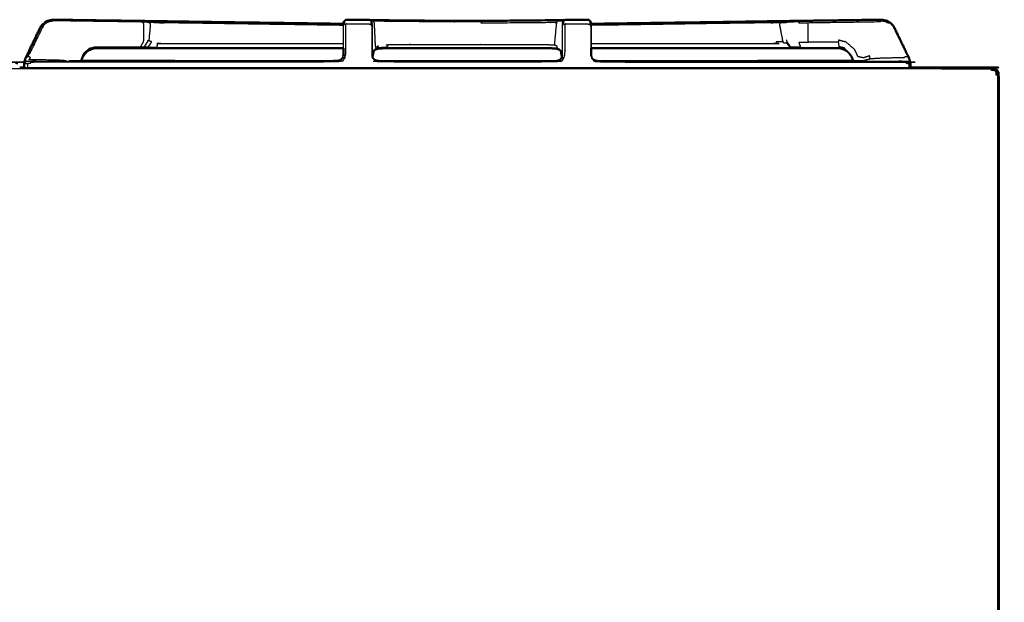
# Model space of a CAD drawing. Units: millimetres. Extents: x -5 to 196, y -1 to 200.
# Drawn here: x 161 to 196, y 72 to 93 of the extents above; entities that cross this region are included whole.
import ezdxf

# ---------------------------------------------------------------- set-up
doc = ezdxf.new("R2010")
doc.units = ezdxf.units.MM
doc.header["$MEASUREMENT"] = 0
doc.layers.add('PROIEZIONI 2D$Visible$Curves', color=7, linetype='Continuous', true_color=0x000000)
doc.layers.add('PROIEZIONI 2D$Visible$SceneSilhouetteCurves', color=7, linetype='Continuous', lineweight=50, true_color=0x000000)

msp = doc.modelspace()

# ---------------------------------------------------------------- linework, layer by layer
at = {"layer": 'PROIEZIONI 2D$Visible$Curves', "color": 18, "lineweight": -3, "true_color": 0x000000}
for points, knots in [([(150.159, 92.507), (150.159, 92.491), (150.159, 92.475), (150.159, 92.423), (150.159, 92.372), (150.173, 92.356), (150.188, 92.341), (150.188, 92.284), (150.188, 92.227), (150.188, 91.78), (150.188, 91.333), (150.197, 91.279), (150.207, 91.226), (150.246, 91.178), (150.285, 91.131), (150.277, 91.121), (150.269, 91.111), (150.339, 91.087), (150.409, 91.062), (155.717, 91.062), (161.025, 91.062), (161.072, 91.062), (161.119, 91.062), (161.161, 91.062), (161.204, 91.062), (161.219, 91.04), (161.235, 91.018), (161.268, 91.018), (161.301, 91.018)], [0, 0, 0, 1, 1, 2, 2, 3, 3, 4, 4, 5, 5, 6, 6, 7, 7, 8, 8, 9, 9, 10, 10, 11, 11, 12, 12, 13, 13, 14, 14, 14]), ([(162.183, 92.319), (161.949, 91.843), (161.716, 91.366), (161.693, 91.371), (161.67, 91.375), (161.635, 91.308), (161.601, 91.241), (161.571, 91.167), (161.542, 91.094), (161.562, 91.112), (161.582, 91.129), (161.57, 91.096), (161.557, 91.062)], [0, 0, 0, 1, 1, 2, 2, 3, 3, 4, 4, 5, 5, 6, 6, 6]), ([(165.666, 92.464), (165.533, 92.466), (165.401, 92.468), (165.241, 92.47), (165.081, 92.472), (164.651, 92.478), (164.22, 92.484), (163.401, 92.496), (162.583, 92.507), (162.489, 92.492), (162.395, 92.476), (162.336, 92.446), (162.277, 92.416), (162.23, 92.367), (162.183, 92.319), (162.161, 92.325), (162.139, 92.331), (162.127, 92.327), (162.114, 92.323)], [0, 0, 0, 1, 1, 2, 2, 3, 3, 4, 4, 5, 5, 6, 6, 7, 7, 8, 8, 9, 9, 9]), ([(162.115, 92.323), (162.161, 92.375), (162.208, 92.427), (162.224, 92.437), (162.24, 92.448)], [424.003392, 424.003392, 424.003392, 425, 425, 425.26991, 425.26991, 425.26991]), ([(165.811, 92.462), (165.801, 92.462), (165.791, 92.462), (165.77, 92.462), (165.748, 92.462), (165.707, 92.463), (165.666, 92.464), (165.678, 92.443), (165.689, 92.422), (165.694, 92.397), (165.699, 92.372), (165.698, 92.102), (165.698, 91.833), (165.688, 91.794), (165.679, 91.756), (165.633, 91.675), (165.587, 91.595)], [0, 0, 0, 1, 1, 2, 2, 3, 3, 4, 4, 5, 5, 6, 6, 7, 7, 8, 8, 8]), ([(165.825, 92.458), (165.869, 92.453), (165.912, 92.449), (165.922, 92.423), (165.932, 92.397), (165.933, 92.368), (165.933, 92.339), (165.907, 92.073), (165.882, 91.808), (165.929, 91.797), (165.976, 91.787), (165.961, 91.754), (165.945, 91.72), (165.896, 91.653), (165.847, 91.586), (165.792, 91.588), (165.737, 91.59), (165.729, 91.593), (165.721, 91.596)], [0, 0, 0, 1, 1, 2, 2, 3, 3, 4, 4, 5, 5, 6, 6, 7, 7, 8, 8, 9, 9, 9]), ([(172.689, 92.346), (169.551, 92.391), (166.413, 92.437), (166.352, 92.437), (166.291, 92.437), (166.182, 92.439), (166.073, 92.441), (165.993, 92.445), (165.912, 92.449)], [4.364707, 4.364707, 4.364707, 5, 5, 6, 6, 7, 7, 8, 8, 8]), ([(172.592, 91.135), (172.597, 91.133), (172.601, 91.131), (172.64, 91.178), (172.679, 91.226), (172.691, 91.225), (172.703, 91.224), (172.72, 91.218), (172.737, 91.212), (172.754, 91.289), (172.771, 91.365), (172.771, 91.812), (172.771, 92.259), (172.771, 92.326), (172.771, 92.392)], [0, 0, 0, 1, 1, 2, 2, 3, 3, 4, 4, 5, 5, 6, 6, 7, 7, 7]), ([(172.689, 91.55), (172.689, 91.878), (172.689, 92.206), (172.689, 92.257), (172.689, 92.307), (172.689, 92.348), (172.689, 92.389), (172.689, 92.395), (172.689, 92.401)], [337.26579, 337.26579, 337.26579, 338, 338, 339, 339, 340, 340, 340.452149, 340.452149, 340.452149]), ([(172.727, 92.507), (172.727, 92.491), (172.727, 92.475), (172.727, 92.423), (172.727, 92.372), (172.749, 92.382), (172.771, 92.392), (172.795, 92.396), (172.819, 92.399), (173.189, 92.399), (173.559, 92.399), (173.583, 92.396), (173.607, 92.392), (173.629, 92.382), (173.651, 92.372)], [0, 0, 0, 1, 1, 2, 2, 3, 3, 4, 4, 5, 5, 6, 6, 7, 7, 7]), ([(173.613, 92.532), (173.632, 92.52), (173.651, 92.507), (173.665, 92.485), (173.68, 92.463), (173.684, 92.439), (173.689, 92.415), (173.689, 92.402), (173.689, 92.389), (173.689, 92.348), (173.689, 92.307), (173.689, 92.257), (173.689, 92.206), (173.689, 91.759), (173.689, 91.312), (173.696, 91.283), (173.702, 91.254)], [505.141353, 505.141353, 505.141353, 506, 506, 507, 507, 508, 508, 509, 509, 510, 510, 511, 511, 512, 512, 512.62053, 512.62053, 512.62053]), ([(180.431, 92.392), (180.431, 92.326), (180.431, 92.259), (180.431, 91.812), (180.431, 91.365), (180.414, 91.289), (180.397, 91.212), (180.348, 91.145), (180.298, 91.078), (180.287, 91.094), (180.277, 91.111), (180.207, 91.087), (180.137, 91.062), (177.019, 91.062), (173.901, 91.062), (173.831, 91.087), (173.761, 91.111), (173.769, 91.121), (173.777, 91.13), (173.738, 91.178), (173.699, 91.226)], [0, 0, 0, 1, 1, 2, 2, 3, 3, 4, 4, 5, 5, 6, 6, 7, 7, 8, 8, 9, 9, 10, 10, 10]), ([(173.651, 92.507), (173.651, 92.491), (173.651, 92.475), (173.651, 92.423), (173.651, 92.372), (173.665, 92.356), (173.68, 92.341), (173.68, 92.284), (173.68, 92.227), (173.68, 91.78), (173.68, 91.333), (173.689, 91.279), (173.699, 91.226), (173.705, 91.222), (173.711, 91.219)], [0, 0, 0, 1, 1, 2, 2, 3, 3, 4, 4, 5, 5, 6, 6, 7, 7, 7]), ([(180.139, 92.446), (179.986, 92.444), (179.834, 92.442), (178.679, 92.432), (177.523, 92.422), (177.53, 92.444), (177.537, 92.466), (177.456, 92.466), (177.374, 92.466), (177.286, 92.465), (177.198, 92.465), (177.108, 92.465), (177.019, 92.465), (176.929, 92.465), (176.84, 92.465), (176.752, 92.465), (176.663, 92.466), (176.582, 92.466), (176.501, 92.466), (175.345, 92.476), (174.19, 92.487), (174.035, 92.489), (173.881, 92.49), (173.852, 92.491), (173.823, 92.491), (173.776, 92.492), (173.73, 92.494), (173.7, 92.495), (173.671, 92.496), (173.664, 92.497), (173.657, 92.497)], [0, 0, 0, 1, 1, 2, 2, 3, 3, 4, 4, 5, 5, 6, 6, 7, 7, 8, 8, 9, 9, 10, 10, 11, 11, 12, 12, 13, 13, 14, 14, 14.670973, 14.670973, 14.670973]), ([(173.73, 92.494), (173.742, 92.471), (173.755, 92.449), (173.759, 92.425), (173.763, 92.401), (173.78, 92.028), (173.797, 91.654), (173.804, 91.61), (173.811, 91.565), (173.858, 91.604), (173.905, 91.643), (173.89, 91.598), (173.875, 91.552), (173.908, 91.564), (173.94, 91.577), (174.08, 91.587), (174.221, 91.598), (174.24, 91.637), (174.259, 91.676), (175.378, 91.677), (176.496, 91.678), (176.565, 91.678), (176.634, 91.678), (176.731, 91.678), (176.829, 91.678), (176.924, 91.678), (177.019, 91.678), (177.114, 91.678), (177.209, 91.678), (177.307, 91.678), (177.404, 91.678), (177.473, 91.678), (177.542, 91.678), (178.66, 91.677), (179.778, 91.676), (179.926, 91.67), (180.073, 91.665)], [0, 0, 0, 1, 1, 2, 2, 3, 3, 4, 4, 5, 5, 6, 6, 7, 7, 8, 8, 9, 9, 10, 10, 11, 11, 12, 12, 13, 13, 14, 14, 15, 15, 16, 16, 17, 17, 18, 18, 18]), ([(180.381, 92.497), (180.374, 92.497), (180.367, 92.496), (180.338, 92.495), (180.308, 92.494), (180.261, 92.492), (180.215, 92.491), (180.186, 92.491), (180.157, 92.49), (180.148, 92.468), (180.139, 92.446), (180.135, 92.422), (180.13, 92.398), (180.102, 92.086), (180.074, 91.775), (180.073, 91.72), (180.073, 91.665), (180.103, 91.654), (180.133, 91.643), (180.148, 91.598), (180.163, 91.552)], [0.316652, 0.316652, 0.316652, 1, 1, 2, 2, 3, 3, 4, 4, 5, 5, 6, 6, 7, 7, 8, 8, 9, 9, 10, 10, 10]), ([(180.336, 91.256), (180.342, 91.284), (180.349, 91.312), (180.349, 91.759), (180.349, 92.206), (180.349, 92.257), (180.349, 92.307), (180.349, 92.348), (180.349, 92.389), (180.349, 92.402), (180.349, 92.415), (180.353, 92.439), (180.358, 92.463), (180.373, 92.485), (180.387, 92.507), (180.406, 92.52), (180.425, 92.532)], [814.395494, 814.395494, 814.395494, 815, 815, 816, 816, 817, 817, 818, 818, 819, 819, 820, 820, 821, 821, 821.860412, 821.860412, 821.860412]), ([(180.387, 92.507), (180.387, 92.491), (180.387, 92.475), (180.387, 92.423), (180.387, 92.372), (180.409, 92.382), (180.431, 92.392), (180.455, 92.396), (180.479, 92.399), (180.849, 92.399), (181.219, 92.399), (181.243, 92.396), (181.267, 92.392), (181.289, 92.382), (181.311, 92.372)], [0, 0, 0, 1, 1, 2, 2, 3, 3, 4, 4, 5, 5, 6, 6, 7, 7, 7]), ([(181.311, 92.507), (181.311, 92.491), (181.311, 92.475), (181.311, 92.423), (181.311, 92.372), (181.325, 92.356), (181.34, 92.341), (181.34, 92.284), (181.34, 92.227), (181.34, 91.78), (181.34, 91.333), (181.349, 91.279), (181.359, 91.226), (181.398, 91.178), (181.437, 91.131), (181.429, 91.121), (181.421, 91.111), (181.491, 91.087), (181.561, 91.062), (186.869, 91.062), (192.178, 91.062), (192.224, 91.062), (192.271, 91.062), (192.314, 91.062), (192.356, 91.062), (192.371, 91.04), (192.387, 91.018), (192.42, 91.018), (192.453, 91.018)], [0, 0, 0, 1, 1, 2, 2, 3, 3, 4, 4, 5, 5, 6, 6, 7, 7, 8, 8, 9, 9, 10, 10, 11, 11, 12, 12, 13, 13, 14, 14, 14]), ([(187.964, 92.441), (187.855, 92.439), (187.747, 92.437), (187.686, 92.437), (187.625, 92.437), (184.487, 92.391), (181.349, 92.346)], [0, 0, 0, 1, 1, 2, 2, 2.635259, 2.635259, 2.635259]), ([(181.349, 92.401), (181.349, 92.395), (181.349, 92.389), (181.349, 92.348), (181.349, 92.307), (181.349, 92.257), (181.349, 92.206), (181.349, 91.878), (181.349, 91.55)], [982.536829, 982.536829, 982.536829, 983, 983, 984, 984, 985, 985, 985.734169, 985.734169, 985.734169]), ([(188.317, 91.596), (188.309, 91.593), (188.301, 91.59), (188.244, 91.663), (188.187, 91.735), (188.14, 91.728), (188.092, 91.72), (188.077, 91.754), (188.062, 91.787), (188.009, 92.055), (187.955, 92.323), (187.953, 92.355), (187.952, 92.386), (187.958, 92.413), (187.964, 92.441), (188.045, 92.445), (188.125, 92.449), (188.169, 92.453), (188.213, 92.458)], [0, 0, 0, 1, 1, 2, 2, 3, 3, 4, 4, 5, 5, 6, 6, 7, 7, 8, 8, 9, 9, 9]), ([(191.923, 92.323), (191.911, 92.327), (191.899, 92.331), (191.849, 92.383), (191.8, 92.434), (191.78, 92.425), (191.76, 92.416), (191.702, 92.446), (191.643, 92.476), (191.549, 92.492), (191.455, 92.507), (191.449, 92.486), (191.442, 92.465), (190.624, 92.454), (189.805, 92.442), (189.375, 92.436), (188.944, 92.43), (188.783, 92.428), (188.622, 92.427), (188.63, 92.447), (188.637, 92.468), (188.504, 92.466), (188.371, 92.464), (188.331, 92.463), (188.29, 92.462), (188.268, 92.462), (188.247, 92.462), (188.236, 92.462), (188.226, 92.462)], [0, 0, 0, 1, 1, 2, 2, 3, 3, 4, 4, 5, 5, 6, 6, 7, 7, 8, 8, 9, 9, 10, 10, 11, 11, 12, 12, 13, 13, 14, 14, 14]), ([(190.261, 91.481), (190.239, 91.516), (190.217, 91.551), (190.122, 91.574), (190.028, 91.598), (190.014, 91.678), (190, 91.758), (189.939, 91.757), (189.878, 91.756), (189.414, 91.756), (188.95, 91.756), (188.945, 91.794), (188.939, 91.833), (188.939, 92.106), (188.939, 92.38), (188.941, 92.405), (188.944, 92.43)], [0, 0, 0, 1, 1, 2, 2, 3, 3, 4, 4, 5, 5, 6, 6, 7, 7, 8, 8, 8]), ([(191.899, 92.331), (192.133, 91.853), (192.368, 91.375), (192.402, 91.308), (192.437, 91.241), (192.415, 91.245), (192.393, 91.25), (192.366, 91.246), (192.34, 91.242), (192.314, 91.229), (192.288, 91.217), (191.88, 91.207), (191.472, 91.196), (191.39, 91.191), (191.308, 91.186), (191.204, 91.18), (191.099, 91.174), (191.095, 91.23), (191.091, 91.285), (190.987, 91.248), (190.882, 91.21), (190.782, 91.231), (190.683, 91.251), (190.625, 91.378), (190.567, 91.505), (190.412, 91.635), (190.258, 91.766), (190.128, 91.8), (189.999, 91.834), (189.999, 91.796), (190, 91.758)], [0, 0, 0, 1, 1, 2, 2, 3, 3, 4, 4, 5, 5, 6, 6, 7, 7, 8, 8, 9, 9, 10, 10, 11, 11, 12, 12, 13, 13, 14, 14, 15, 15, 15]), ([(163.776, 91.481), (163.799, 91.516), (163.821, 91.551), (163.916, 91.574), (164.01, 91.598), (164.058, 91.597), (164.107, 91.596), (164.571, 91.596), (165.035, 91.596), (165.195, 91.595), (165.355, 91.595), (165.471, 91.595), (165.587, 91.595), (165.63, 91.595), (165.674, 91.595), (165.692, 91.595), (165.711, 91.595)], [0, 0, 0, 1, 1, 2, 2, 3, 3, 4, 4, 5, 5, 6, 6, 7, 7, 8, 8, 8]), ([(165.849, 91.833), (165.837, 91.794), (165.825, 91.755), (165.774, 91.676), (165.723, 91.598), (165.722, 91.597), (165.721, 91.597)], [298, 298, 298, 299, 299, 300, 300, 300.199681, 300.199681, 300.199681]), ([(165.722, 91.597), (165.774, 91.677), (165.826, 91.756), (165.826, 91.756), (165.826, 91.756)], [285.0081876, 285.0081876, 285.0081876, 286, 286, 286.0000234, 286.0000234, 286.0000234]), ([(165.847, 91.586), (166.007, 91.585), (166.167, 91.584), (166.183, 91.649), (166.199, 91.714), (166.249, 91.716), (166.298, 91.718), (169.494, 91.716), (172.689, 91.715)], [0, 0, 0, 1, 1, 2, 2, 3, 3, 3.635356, 3.635356, 3.635356]), ([(181.349, 91.715), (184.544, 91.716), (187.74, 91.718), (187.789, 91.716), (187.838, 91.714), (187.832, 91.747), (187.826, 91.78), (187.944, 91.784), (188.062, 91.787)], [13.3647, 13.3647, 13.3647, 14, 14, 15, 15, 16, 16, 17, 17, 17]), ([(188.316, 91.597), (188.315, 91.598), (188.315, 91.598), (188.264, 91.676), (188.213, 91.755), (188.201, 91.794), (188.189, 91.833)], [1022.865912, 1022.865912, 1022.865912, 1023, 1023, 1024, 1024, 1025, 1025, 1025]), ([(188.327, 91.595), (188.345, 91.595), (188.364, 91.595), (188.407, 91.595), (188.451, 91.595), (188.567, 91.595), (188.683, 91.595), (188.651, 91.675), (188.619, 91.756), (188.785, 91.756), (188.95, 91.756)], [0, 0, 0, 1, 1, 2, 2, 3, 3, 4, 4, 5, 5, 5]), ([(162.996, 91.1), (162.975, 91.106), (162.953, 91.111), (162.853, 91.118), (162.753, 91.124), (162.675, 91.129), (162.597, 91.135), (162.144, 91.137), (161.691, 91.14), (161.721, 91.178), (161.75, 91.217), (161.724, 91.229), (161.698, 91.242), (161.671, 91.246), (161.645, 91.25), (161.68, 91.308), (161.716, 91.366)], [1.694215, 1.694215, 1.694215, 2, 2, 3, 3, 4, 4, 5, 5, 6, 6, 7, 7, 8, 8, 9, 9, 9]), ([(163.821, 91.551), (163.71, 91.458), (163.598, 91.365), (163.559, 91.276), (163.52, 91.187), (163.51, 91.145), (163.5, 91.103)], [0, 0, 0, 1, 1, 2, 2, 2.161606, 2.161606, 2.161606]), ([(163.662, 91.367), (163.631, 91.337), (163.601, 91.307), (163.591, 91.282), (163.58, 91.257)], [309.6524693, 309.6524693, 309.6524693, 310, 310, 310.3452855, 310.3452855, 310.3452855]), ([(163.875, 91.514), (163.826, 91.498), (163.776, 91.481), (163.763, 91.468), (163.749, 91.454)], [308.4899522, 308.4899522, 308.4899522, 309, 309, 309.1535927, 309.1535927, 309.1535927]), ([(173.846, 91.531), (173.861, 91.541), (173.875, 91.552), (173.834, 91.524), (173.792, 91.496)], [0.521643, 0.521643, 0.521643, 1, 1, 1.826594, 1.826594, 1.826594]), ([(180.246, 91.495), (180.204, 91.524), (180.163, 91.552), (180.177, 91.541), (180.192, 91.53)], [0.169435, 0.169435, 0.169435, 1, 1, 1.483075, 1.483075, 1.483075]), ([(190.289, 91.454), (190.275, 91.468), (190.261, 91.481), (190.212, 91.498), (190.163, 91.514)], [1013.8453265, 1013.8453265, 1013.8453265, 1014, 1014, 1014.5062995, 1014.5062995, 1014.5062995]), ([(190.457, 91.257), (190.447, 91.282), (190.437, 91.307), (190.407, 91.337), (190.376, 91.367)], [1012.6536677, 1012.6536677, 1012.6536677, 1013, 1013, 1013.3461636, 1013.3461636, 1013.3461636]), ([(161.519, 90.971), (161.524, 90.994), (161.528, 91.018), (161.543, 91.04), (161.557, 91.062)], [415.010041, 415.010041, 415.010041, 416, 416, 417, 417, 417]), ([(161.557, 91.062), (161.564, 91.062), (161.572, 91.062), (161.557, 91.04), (161.543, 91.018), (161.564, 91.018), (161.585, 91.018), (161.618, 91.018), (161.651, 91.018), (161.646, 90.994), (161.641, 90.97), (161.641, 90.92), (161.641, 90.87)], [0, 0, 0, 1, 1, 2, 2, 3, 3, 4, 4, 5, 5, 5.257179, 5.257179, 5.257179]), ([(172.737, 91.212), (172.688, 91.145), (172.638, 91.078), (172.627, 91.094), (172.617, 91.111), (172.547, 91.087), (172.477, 91.062), (167.168, 91.062), (161.86, 91.062), (161.813, 91.062), (161.767, 91.062), (161.75, 91.04), (161.734, 91.018), (161.693, 91.018), (161.651, 91.018)], [0, 0, 0, 1, 1, 2, 2, 3, 3, 4, 4, 5, 5, 6, 6, 7, 7, 7]), ([(161.557, 91.062), (161.579, 91.077), (161.601, 91.091), (161.625, 91.096), (161.649, 91.1), (161.657, 91.1), (161.664, 91.1), (161.686, 91.1), (161.708, 91.1), (161.743, 91.1), (161.777, 91.1), (161.82, 91.1), (161.864, 91.1), (161.912, 91.1), (161.96, 91.1), (162.731, 91.1), (163.502, 91.1)], [326, 326, 326, 327, 327, 328, 328, 329, 329, 330, 330, 331, 331, 332, 332, 333, 333, 333.146667, 333.146667, 333.146667]), ([(163.502, 91.102), (163.442, 91.102), (163.382, 91.102), (163.234, 91.102), (163.087, 91.103), (163.125, 91.101), (163.164, 91.1)], [360.63118, 360.63118, 360.63118, 361, 361, 362, 362, 362.365079, 362.365079, 362.365079]), ([(180.252, 91.135), (180.257, 91.132), (180.261, 91.13), (180.3, 91.178), (180.339, 91.226), (180.351, 91.225), (180.363, 91.224), (180.38, 91.218), (180.397, 91.212)], [0, 0, 0, 1, 1, 2, 2, 3, 3, 4, 4, 4]), ([(190.908, 91.101), (190.929, 91.102), (190.951, 91.103), (190.804, 91.102), (190.656, 91.102), (190.583, 91.102), (190.509, 91.102)], [960.79493, 960.79493, 960.79493, 961, 961, 962, 962, 962.448526, 962.448526, 962.448526]), ([(190.51, 91.1), (191.294, 91.1), (192.078, 91.1), (192.126, 91.1), (192.174, 91.1), (192.218, 91.1), (192.261, 91.1), (192.295, 91.1), (192.33, 91.1), (192.352, 91.1), (192.374, 91.1), (192.381, 91.1), (192.389, 91.1), (192.413, 91.096), (192.437, 91.091), (192.459, 91.077), (192.481, 91.062)], [989.850891, 989.850891, 989.850891, 990, 990, 991, 991, 992, 992, 993, 993, 994, 994, 995, 995, 996, 996, 997, 997, 997]), ([(190.932, 91.103), (190.925, 91.118), (190.918, 91.134), (191.008, 91.154), (191.099, 91.174)], [1.463524, 1.463524, 1.463524, 2, 2, 3, 3, 3]), ([(192.51, 91.018), (192.503, 91.056), (192.496, 91.094), (192.467, 91.167), (192.437, 91.241)], [0, 0, 0, 1, 1, 2, 2, 2]), ([(192.481, 91.062), (192.473, 91.062), (192.466, 91.062), (192.481, 91.04), (192.495, 91.018), (192.474, 91.018), (192.453, 91.018), (192.458, 90.994), (192.462, 90.97), (192.462, 90.92), (192.462, 90.87)], [0, 0, 0, 1, 1, 2, 2, 3, 3, 4, 4, 4.257179, 4.257179, 4.257179]), ([(192.481, 91.062), (192.495, 91.04), (192.51, 91.018), (192.514, 90.996), (192.518, 90.973)], [910, 910, 910, 911, 911, 911.933453, 911.933453, 911.933453]), ([(195.504, 90.822), (195.502, 90.816), (195.501, 90.81), (195.495, 90.798), (195.489, 90.786), (195.462, 90.798), (195.434, 90.81), (195.396, 90.816), (195.357, 90.822), (162.974, 90.822), (130.592, 90.822)], [0, 0, 0, 1, 1, 2, 2, 3, 3, 4, 4, 5, 5, 5]), ([(195.434, 90.764), (195.396, 90.765), (195.357, 90.767), (195.357, 90.795), (195.357, 90.822)], [0, 0, 0, 1, 1, 2, 2, 2]), ([(195.489, 90.752), (195.462, 90.758), (195.434, 90.764), (195.434, 90.787), (195.434, 90.81)], [0, 0, 0, 1, 1, 2, 2, 2]), ([(195.559, 90.767), (195.553, 90.765), (195.547, 90.763), (195.535, 90.758), (195.523, 90.752), (195.506, 90.752), (195.489, 90.752), (195.489, 90.769), (195.489, 90.786)], [0, 0, 0, 1, 1, 2, 2, 3, 3, 4, 4, 4]), ([(195.489, 90.752), (195.495, 90.724), (195.501, 90.697), (195.502, 90.658), (195.504, 90.62), (195.532, 90.62), (195.559, 90.62)], [0, 0, 0, 1, 1, 2, 2, 3, 3, 3]), ([(195.523, 90.752), (195.535, 90.725), (195.547, 90.697), (195.553, 90.658), (195.559, 90.62), (195.559, 81.003), (195.559, 71.387)], [0, 0, 0, 1, 1, 2, 2, 3, 3, 3])]:
    msp.add_open_spline(points, degree=2, knots=knots, dxfattribs=at)
at = {"layer": 'PROIEZIONI 2D$Visible$Curves', "color": 18, "true_color": 0x000000}
for points, knots in [([(162.099, 92.291), (162.09, 92.277), (162.08, 92.263), (161.864, 91.816), (161.649, 91.369)], [448.760276, 448.760276, 448.760276, 449, 449, 450, 450, 450]), ([(162.099, 92.291), (162.107, 92.307), (162.114, 92.323), (162.115, 92.323), (162.115, 92.323)], [423.9666875, 423.9666875, 423.9666875, 424, 424, 424.00339192, 424.00339192, 424.00339192]), ([(162.184, 92.4), (162.17, 92.389), (162.157, 92.378), (162.147, 92.363), (162.138, 92.349)], [447.7616211, 447.7616211, 447.7616211, 448, 448, 448.2545823, 448.2545823, 448.2545823]), ([(162.285, 92.476), (162.307, 92.489), (162.328, 92.503), (162.433, 92.524), (162.538, 92.545), (163.356, 92.534), (164.175, 92.522), (164.605, 92.516), (165.036, 92.51), (165.19, 92.508), (165.345, 92.506), (165.466, 92.504), (165.588, 92.502), (165.624, 92.502), (165.661, 92.501), (165.681, 92.501), (165.702, 92.5), (165.702, 92.5), (165.702, 92.5)], [425.642808, 425.642808, 425.642808, 426, 426, 427, 427, 428, 428, 429, 429, 430, 430, 431, 431, 432, 432, 433, 433, 433.007026, 433.007026, 433.007026]), ([(165.732, 92.5), (165.732, 92.5), (165.732, 92.5), (165.726, 92.5), (165.721, 92.5), (165.721, 92.5), (165.721, 92.5)], [291.997349, 291.997349, 291.997349, 292, 292, 293, 293, 293.001305, 293.001305, 293.001305]), ([(165.732, 92.5), (165.778, 92.499), (165.824, 92.499), (165.916, 92.497), (166.008, 92.496), (166.138, 92.494), (166.268, 92.492), (166.34, 92.491), (166.413, 92.49), (169.551, 92.446), (172.689, 92.401)], [476, 476, 476, 477, 477, 478, 478, 479, 479, 480, 480, 480.63387, 480.63387, 480.63387]), ([(172.689, 92.401), (172.689, 92.408), (172.689, 92.415), (172.693, 92.439), (172.698, 92.463), (172.712, 92.485), (172.727, 92.507), (172.749, 92.522), (172.771, 92.536), (172.795, 92.541), (172.819, 92.545)], [340.452149, 340.452149, 340.452149, 341, 341, 342, 342, 343, 343, 344, 344, 345, 345, 345]), ([(172.819, 92.545), (173.189, 92.545), (173.559, 92.545), (173.583, 92.541), (173.607, 92.536), (173.61, 92.534), (173.613, 92.532)], [503, 503, 503, 504, 504, 505, 505, 505.141353, 505.141353, 505.141353]), ([(173.613, 92.532), (173.632, 92.531), (173.65, 92.531), (173.705, 92.53), (173.76, 92.529), (173.794, 92.528), (173.827, 92.528), (173.985, 92.526), (174.144, 92.525), (175.299, 92.514), (176.454, 92.504), (176.543, 92.503), (176.632, 92.502), (176.727, 92.502), (176.823, 92.501), (176.921, 92.501), (177.019, 92.501)], [530.461245, 530.461245, 530.461245, 531, 531, 532, 532, 533, 533, 534, 534, 535, 535, 536, 536, 537, 537, 538, 538, 538]), ([(177.019, 92.501), (177.117, 92.501), (177.215, 92.501), (177.31, 92.502), (177.406, 92.502), (177.495, 92.503), (177.584, 92.504), (178.739, 92.514), (179.894, 92.525), (180.053, 92.526), (180.211, 92.528), (180.244, 92.528), (180.278, 92.529), (180.333, 92.53), (180.388, 92.531), (180.406, 92.531), (180.425, 92.532)], [791, 791, 791, 792, 792, 793, 793, 794, 794, 795, 795, 796, 796, 797, 797, 798, 798, 798.53978, 798.53978, 798.53978]), ([(180.425, 92.532), (180.428, 92.534), (180.431, 92.536), (180.455, 92.541), (180.479, 92.545), (180.849, 92.545), (181.219, 92.545)], [821.860412, 821.860412, 821.860412, 822, 822, 823, 823, 824, 824, 824]), ([(181.219, 92.545), (181.243, 92.541), (181.267, 92.536), (181.289, 92.522), (181.311, 92.507), (181.325, 92.485), (181.34, 92.463), (181.344, 92.439), (181.349, 92.415), (181.349, 92.408), (181.349, 92.401)], [978, 978, 978, 979, 979, 980, 980, 981, 981, 982, 982, 982.536829, 982.536829, 982.536829]), ([(181.349, 92.401), (184.487, 92.446), (187.625, 92.49), (187.697, 92.491), (187.77, 92.492), (187.9, 92.494), (188.03, 92.496), (188.122, 92.497), (188.214, 92.499), (188.26, 92.499), (188.306, 92.5)], [846.366121, 846.366121, 846.366121, 847, 847, 848, 848, 849, 849, 850, 850, 850.997934, 850.997934, 850.997934]), ([(188.336, 92.5), (188.357, 92.501), (188.377, 92.501), (188.413, 92.502), (188.45, 92.502), (188.572, 92.504), (188.693, 92.506), (188.848, 92.508), (189.002, 92.51), (189.433, 92.516), (189.863, 92.522), (190.682, 92.534), (191.5, 92.545), (191.605, 92.524), (191.71, 92.503), (191.731, 92.489), (191.753, 92.476)], [894.003224, 894.003224, 894.003224, 895, 895, 896, 896, 897, 897, 898, 898, 899, 899, 900, 900, 901, 901, 901.357457, 901.357457, 901.357457]), ([(191.799, 92.447), (191.784, 92.459), (191.77, 92.471), (191.761, 92.473), (191.753, 92.476)], [879.7416688, 879.7416688, 879.7416688, 880, 880, 880.0638933, 880.0638933, 880.0638933]), ([(191.799, 92.447), (191.814, 92.437), (191.83, 92.427), (191.842, 92.414), (191.854, 92.401)], [901.7377399, 901.7377399, 901.7377399, 902, 902, 902.254378, 902.254378, 902.254378]), ([(191.901, 92.348), (191.891, 92.363), (191.881, 92.378), (191.867, 92.389), (191.854, 92.401)], [878.7378648, 878.7378648, 878.7378648, 879, 879, 879.2415679, 879.2415679, 879.2415679]), ([(191.901, 92.348), (191.912, 92.335), (191.923, 92.323), (191.931, 92.307), (191.939, 92.291)], [902.7578754, 902.7578754, 902.7578754, 903, 903, 903.0330655, 903.0330655, 903.0330655]), ([(192.389, 91.369), (192.173, 91.816), (191.958, 92.263), (191.948, 92.277), (191.939, 92.291)], [877, 877, 877, 878, 878, 878.244406, 878.244406, 878.244406]), ([(161.519, 90.971), (161.522, 91.015), (161.526, 91.058), (161.55, 91.137), (161.575, 91.215), (161.612, 91.292), (161.649, 91.369), (161.649, 91.369), (161.649, 91.369)], [420.00801, 420.00801, 420.00801, 421, 421, 422, 422, 423, 423, 423.000091, 423.000091, 423.000091]), ([(165.557, 91.55), (165.557, 91.55), (165.557, 91.55), (165.541, 91.55), (165.526, 91.55), (165.49, 91.55), (165.454, 91.55), (165.345, 91.55), (165.236, 91.55), (165.097, 91.55), (164.958, 91.55), (164.494, 91.55), (164.03, 91.55), (164, 91.548), (163.97, 91.546), (163.923, 91.53), (163.875, 91.514)], [301.998633, 301.998633, 301.998633, 302, 302, 303, 303, 304, 304, 305, 305, 306, 306, 307, 307, 308, 308, 308.489952, 308.489952, 308.489952]), ([(163.959, 91.543), (163.994, 91.546), (164.03, 91.55), (164.03, 91.55), (164.03, 91.55)], [257.3126476, 257.3126476, 257.3126476, 258, 258, 258.0002164, 258.0002164, 258.0002164]), ([(172.689, 91.55), (169.494, 91.55), (166.298, 91.55), (166.217, 91.55), (166.136, 91.55), (165.934, 91.55), (165.733, 91.55), (165.663, 91.55), (165.593, 91.55)], [190.364612, 190.364612, 190.364612, 191, 191, 192, 192, 193, 193, 194, 194, 194]), ([(172.675, 91.254), (172.682, 91.283), (172.689, 91.312), (172.689, 91.431), (172.689, 91.55)], [336.3745484, 336.3745484, 336.3745484, 337, 337, 337.2657905, 337.2657905, 337.2657905]), ([(177.019, 91.55), (176.908, 91.55), (176.797, 91.55), (176.688, 91.55), (176.58, 91.55), (176.479, 91.55), (176.377, 91.55), (175.26, 91.55), (174.142, 91.55)], [158, 158, 158, 159, 159, 160, 160, 161, 161, 161.999967, 161.999967, 161.999967]), ([(179.896, 91.55), (179.896, 91.55), (179.896, 91.55), (178.778, 91.55), (177.66, 91.55), (177.559, 91.55), (177.458, 91.55), (177.35, 91.55), (177.241, 91.55), (177.13, 91.55), (177.019, 91.55)], [1160.9999, 1160.9999, 1160.9999, 1161, 1161, 1162, 1162, 1163, 1163, 1164, 1164, 1165, 1165, 1165]), ([(181.349, 91.55), (181.349, 91.431), (181.349, 91.312), (181.356, 91.284), (181.362, 91.256)], [985.7341687, 985.7341687, 985.7341687, 986, 986, 986.6047346, 986.6047346, 986.6047346]), ([(188.444, 91.55), (188.375, 91.55), (188.305, 91.55), (188.103, 91.55), (187.902, 91.55), (187.821, 91.55), (187.74, 91.55), (184.544, 91.55), (181.349, 91.55)], [1129.001536, 1129.001536, 1129.001536, 1130, 1130, 1131, 1131, 1132, 1132, 1132.635313, 1132.635313, 1132.635313]), ([(190.163, 91.514), (190.116, 91.53), (190.068, 91.546), (190.038, 91.548), (190.008, 91.55), (189.544, 91.55), (189.08, 91.55), (188.941, 91.55), (188.802, 91.55), (188.693, 91.55), (188.584, 91.55), (188.548, 91.55), (188.512, 91.55), (188.497, 91.55), (188.481, 91.55)], [1014.5063, 1014.5063, 1014.5063, 1015, 1015, 1016, 1016, 1017, 1017, 1018, 1018, 1019, 1019, 1020, 1020, 1020.999178, 1020.999178, 1020.999178]), ([(190.51, 91.1), (190.503, 91.131), (190.495, 91.162), (190.476, 91.21), (190.457, 91.257)], [1011.9081241, 1011.9081241, 1011.9081241, 1012, 1012, 1012.6536677, 1012.6536677, 1012.6536677]), ([(192.389, 91.369), (192.426, 91.292), (192.463, 91.215), (192.488, 91.137), (192.512, 91.058), (192.515, 91.016), (192.519, 90.974)], [904, 904, 904, 905, 905, 906, 906, 906.963415, 906.963415, 906.963415]), ([(161.519, 90.87), (161.519, 90.92), (161.519, 90.97), (161.519, 90.971), (161.519, 90.971)], [414.7428205, 414.7428205, 414.7428205, 415, 415, 415.0100413, 415.0100413, 415.0100413]), ([(161.525, 91.052), (161.525, 91.052), (161.525, 91.051), (161.525, 91.051), (161.525, 91.051)], [451.99529812, 451.99529812, 451.99529812, 452, 452, 452.000055048, 452.000055048, 452.000055048]), ([(172.621, 91.167), (172.602, 91.148), (172.583, 91.129), (172.53, 91.114), (172.477, 91.1), (168.093, 91.101), (163.709, 91.102), (163.606, 91.102), (163.502, 91.102)], [357.512014, 357.512014, 357.512014, 358, 358, 359, 359, 360, 360, 360.63118, 360.63118, 360.63118]), ([(163.502, 91.1), (167.989, 91.1), (172.477, 91.1), (172.532, 91.117), (172.587, 91.133)], [333.146667, 333.146667, 333.146667, 334, 334, 334.959541, 334.959541, 334.959541]), ([(173.901, 91.1), (173.901, 91.1), (173.901, 91.1), (173.848, 91.114), (173.795, 91.129), (173.776, 91.148), (173.757, 91.167)], [517.999965, 517.999965, 517.999965, 518, 518, 519, 519, 519.493805, 519.493805, 519.493805]), ([(173.791, 91.133), (173.846, 91.117), (173.901, 91.1), (177.019, 91.1), (180.137, 91.1)], [514.046953, 514.046953, 514.046953, 515, 515, 516, 516, 516]), ([(180.282, 91.168), (180.262, 91.148), (180.243, 91.129), (180.19, 91.114), (180.137, 91.1)], [809.498612, 809.498612, 809.498612, 810, 810, 811, 811, 811]), ([(190.509, 91.102), (190.419, 91.102), (190.329, 91.102), (185.945, 91.101), (181.561, 91.1), (181.508, 91.114), (181.455, 91.129), (181.436, 91.148), (181.416, 91.167)], [962.448526, 962.448526, 962.448526, 963, 963, 964, 964, 965, 965, 965.499481, 965.499481, 965.499481]), ([(181.451, 91.133), (181.506, 91.117), (181.561, 91.1), (186.036, 91.1), (190.51, 91.1)], [988.045429, 988.045429, 988.045429, 989, 989, 989.850891, 989.850891, 989.850891]), ([(192.518, 90.973), (192.519, 90.972), (192.519, 90.97), (192.519, 90.92), (192.519, 90.87)], [911.9334532, 911.9334532, 911.9334532, 912, 912, 912.2571795, 912.2571795, 912.2571795]), ([(192.519, 90.87), (193.938, 90.87), (195.357, 90.87), (195.396, 90.864), (195.434, 90.858), (195.469, 90.84), (195.504, 90.822), (195.532, 90.795), (195.559, 90.767), (195.577, 90.732), (195.595, 90.697), (195.601, 90.659), (195.607, 90.62), (195.607, 81.003), (195.607, 71.387), (195.601, 71.348), (195.595, 71.31), (195.577, 71.275), (195.559, 71.24), (195.532, 71.212), (195.504, 71.185), (195.469, 71.167), (195.434, 71.149), (195.431, 71.149), (195.427, 71.148)], [949.956192, 949.956192, 949.956192, 950, 950, 951, 951, 952, 952, 953, 953, 954, 954, 955, 955, 956, 956, 957, 957, 958, 958, 959, 959, 960, 960, 960.091565, 960.091565, 960.091565])]:
    msp.add_open_spline(points, degree=2, knots=knots, dxfattribs=at)
at = {"layer": 'PROIEZIONI 2D$Visible$Curves', "color": 18, "lineweight": -3, "true_color": 0x000000}
for points in [[(161.649, 91.369), (161.874, 91.83), (162.099, 92.291)], [(165.721, 92.5), (165.745, 92.495), (165.77, 92.49)], [(173.623, 92.525), (173.625, 92.525), (173.628, 92.524)], [(180.41, 92.524), (180.412, 92.525), (180.414, 92.525)], [(188.317, 92.5), (188.293, 92.495), (188.268, 92.49)], [(191.854, 92.401), (191.877, 92.374), (191.901, 92.348)], [(191.882, 92.369), (191.881, 92.374), (191.881, 92.378)], [(191.939, 92.291), (192.164, 91.83), (192.389, 91.369)], [(188.212, 91.755), (188.264, 91.676), (188.316, 91.597)], [(172.689, 91.305), (172.682, 91.28), (172.675, 91.254)], [(173.689, 91.305), (173.689, 91.309), (173.689, 91.312)], [(173.702, 91.254), (173.696, 91.28), (173.689, 91.305)], [(173.843, 91.53), (173.845, 91.53), (173.847, 91.53)], [(180.191, 91.531), (180.191, 91.531), (180.192, 91.531)], [(180.194, 91.53), (180.193, 91.53), (180.192, 91.53)], [(180.349, 91.305), (180.342, 91.281), (180.336, 91.256)], [(180.349, 91.313), (180.349, 91.309), (180.349, 91.305)], [(181.362, 91.256), (181.356, 91.281), (181.349, 91.305)], [(181.371, 91.219), (181.365, 91.222), (181.359, 91.226)], [(161.519, 90.87), (177.019, 90.87), (192.519, 90.87)]]:
    msp.add_open_spline(points, degree=2, dxfattribs=at)
at = {"layer": 'PROIEZIONI 2D$Visible$Curves', "color": 18, "true_color": 0x000000}
for points in [[(162.268, 92.471), (162.254, 92.459), (162.24, 92.448)], [(165.72, 92.5), (165.711, 92.5), (165.702, 92.5)], [(188.317, 92.5), (188.311, 92.5), (188.306, 92.5)], [(188.317, 92.5), (188.327, 92.5), (188.336, 92.5)], [(163.58, 91.257), (163.561, 91.21), (163.542, 91.162)], [(163.581, 91.257), (163.621, 91.312), (163.662, 91.367)], [(163.749, 91.454), (163.706, 91.411), (163.662, 91.367)], [(163.749, 91.454), (163.812, 91.484), (163.875, 91.514)], [(165.557, 91.55), (165.561, 91.55), (165.566, 91.55)], [(165.593, 91.55), (165.58, 91.55), (165.566, 91.55)], [(172.689, 91.312), (172.689, 91.309), (172.689, 91.305)], [(173.748, 91.45), (173.727, 91.344), (173.707, 91.238)], [(173.747, 91.445), (173.761, 91.465), (173.775, 91.484)], [(173.792, 91.496), (173.783, 91.49), (173.775, 91.484)], [(173.792, 91.496), (173.803, 91.501), (173.815, 91.507)], [(173.894, 91.529), (173.854, 91.518), (173.815, 91.507)], [(174.142, 91.55), (173.995, 91.541), (173.847, 91.531)], [(179.896, 91.55), (180.043, 91.541), (180.191, 91.531)], [(180.144, 91.529), (180.183, 91.518), (180.223, 91.507)], [(180.223, 91.507), (180.235, 91.501), (180.246, 91.495)], [(180.263, 91.484), (180.255, 91.49), (180.246, 91.495)], [(180.263, 91.484), (180.277, 91.465), (180.291, 91.445)], [(180.331, 91.238), (180.311, 91.344), (180.29, 91.45)], [(181.349, 91.305), (181.349, 91.309), (181.349, 91.313)], [(188.472, 91.55), (188.458, 91.55), (188.445, 91.55)], [(188.481, 91.55), (188.476, 91.55), (188.472, 91.55)], [(190.008, 91.55), (190.044, 91.546), (190.079, 91.543)], [(190.163, 91.514), (190.226, 91.484), (190.289, 91.454)], [(190.376, 91.367), (190.332, 91.411), (190.289, 91.454)], [(190.376, 91.367), (190.417, 91.312), (190.458, 91.257)], [(172.621, 91.167), (172.643, 91.192), (172.666, 91.217)], [(173.712, 91.217), (173.735, 91.192), (173.757, 91.167)], [(180.137, 91.1), (180.192, 91.117), (180.247, 91.133)], [(180.282, 91.168), (180.304, 91.192), (180.325, 91.217)], [(181.372, 91.217), (181.394, 91.192), (181.416, 91.167)], [(161.367, 90.87), (161.443, 90.87), (161.519, 90.87)]]:
    msp.add_open_spline(points, degree=2, dxfattribs=at)
at = {"layer": 'PROIEZIONI 2D$Visible$SceneSilhouetteCurves', "color": 18, "true_color": 0x000000}
for points, knots in [([(162.099, 92.291), (162.09, 92.277), (162.08, 92.263), (161.864, 91.816), (161.649, 91.369)], [448.760276, 448.760276, 448.760276, 449, 449, 450, 450, 450]), ([(162.099, 92.291), (162.107, 92.307), (162.114, 92.323), (162.115, 92.323), (162.115, 92.323)], [423.9666875, 423.9666875, 423.9666875, 424, 424, 424.00339192, 424.00339192, 424.00339192]), ([(162.184, 92.4), (162.17, 92.389), (162.157, 92.378), (162.147, 92.363), (162.138, 92.349)], [447.7616211, 447.7616211, 447.7616211, 448, 448, 448.2545823, 448.2545823, 448.2545823]), ([(162.285, 92.476), (162.307, 92.489), (162.328, 92.503), (162.433, 92.524), (162.538, 92.545), (163.356, 92.534), (164.175, 92.522), (164.605, 92.516), (165.036, 92.51), (165.19, 92.508), (165.345, 92.506), (165.466, 92.504), (165.588, 92.502), (165.624, 92.502), (165.661, 92.501), (165.681, 92.501), (165.702, 92.5), (165.702, 92.5), (165.702, 92.5)], [425.642808, 425.642808, 425.642808, 426, 426, 427, 427, 428, 428, 429, 429, 430, 430, 431, 431, 432, 432, 433, 433, 433.007026, 433.007026, 433.007026]), ([(165.732, 92.5), (165.732, 92.5), (165.732, 92.5), (165.726, 92.5), (165.721, 92.5), (165.721, 92.5), (165.721, 92.5)], [291.997349, 291.997349, 291.997349, 292, 292, 293, 293, 293.001305, 293.001305, 293.001305]), ([(165.732, 92.5), (165.778, 92.499), (165.824, 92.499), (165.916, 92.497), (166.008, 92.496), (166.138, 92.494), (166.268, 92.492), (166.34, 92.491), (166.413, 92.49), (169.551, 92.446), (172.689, 92.401)], [476, 476, 476, 477, 477, 478, 478, 479, 479, 480, 480, 480.63387, 480.63387, 480.63387]), ([(172.689, 92.401), (172.689, 92.408), (172.689, 92.415), (172.693, 92.439), (172.698, 92.463), (172.712, 92.485), (172.727, 92.507), (172.749, 92.522), (172.771, 92.536), (172.795, 92.541), (172.819, 92.545)], [340.452149, 340.452149, 340.452149, 341, 341, 342, 342, 343, 343, 344, 344, 345, 345, 345]), ([(172.819, 92.545), (173.189, 92.545), (173.559, 92.545), (173.583, 92.541), (173.607, 92.536), (173.61, 92.534), (173.613, 92.532)], [503, 503, 503, 504, 504, 505, 505, 505.141353, 505.141353, 505.141353]), ([(173.613, 92.532), (173.632, 92.531), (173.65, 92.531), (173.705, 92.53), (173.76, 92.529), (173.794, 92.528), (173.827, 92.528), (173.985, 92.526), (174.144, 92.525), (175.299, 92.514), (176.454, 92.504), (176.543, 92.503), (176.632, 92.502), (176.727, 92.502), (176.823, 92.501), (176.921, 92.501), (177.019, 92.501)], [530.461245, 530.461245, 530.461245, 531, 531, 532, 532, 533, 533, 534, 534, 535, 535, 536, 536, 537, 537, 538, 538, 538]), ([(177.019, 92.501), (177.117, 92.501), (177.215, 92.501), (177.31, 92.502), (177.406, 92.502), (177.495, 92.503), (177.584, 92.504), (178.739, 92.514), (179.894, 92.525), (180.053, 92.526), (180.211, 92.528), (180.244, 92.528), (180.278, 92.529), (180.333, 92.53), (180.388, 92.531), (180.406, 92.531), (180.425, 92.532)], [791, 791, 791, 792, 792, 793, 793, 794, 794, 795, 795, 796, 796, 797, 797, 798, 798, 798.53978, 798.53978, 798.53978]), ([(180.425, 92.532), (180.428, 92.534), (180.431, 92.536), (180.455, 92.541), (180.479, 92.545), (180.849, 92.545), (181.219, 92.545)], [821.860412, 821.860412, 821.860412, 822, 822, 823, 823, 824, 824, 824]), ([(181.219, 92.545), (181.243, 92.541), (181.267, 92.536), (181.289, 92.522), (181.311, 92.507), (181.325, 92.485), (181.34, 92.463), (181.344, 92.439), (181.349, 92.415), (181.349, 92.408), (181.349, 92.401)], [978, 978, 978, 979, 979, 980, 980, 981, 981, 982, 982, 982.536829, 982.536829, 982.536829]), ([(181.349, 92.401), (184.487, 92.446), (187.625, 92.49), (187.697, 92.491), (187.77, 92.492), (187.9, 92.494), (188.03, 92.496), (188.122, 92.497), (188.214, 92.499), (188.26, 92.499), (188.306, 92.5)], [846.366121, 846.366121, 846.366121, 847, 847, 848, 848, 849, 849, 850, 850, 850.997934, 850.997934, 850.997934]), ([(188.336, 92.5), (188.357, 92.501), (188.377, 92.501), (188.413, 92.502), (188.45, 92.502), (188.572, 92.504), (188.693, 92.506), (188.848, 92.508), (189.002, 92.51), (189.433, 92.516), (189.863, 92.522), (190.682, 92.534), (191.5, 92.545), (191.605, 92.524), (191.71, 92.503), (191.731, 92.489), (191.753, 92.476)], [894.003224, 894.003224, 894.003224, 895, 895, 896, 896, 897, 897, 898, 898, 899, 899, 900, 900, 901, 901, 901.357457, 901.357457, 901.357457]), ([(191.799, 92.447), (191.784, 92.459), (191.77, 92.471), (191.761, 92.473), (191.753, 92.476)], [879.7416688, 879.7416688, 879.7416688, 880, 880, 880.0638933, 880.0638933, 880.0638933]), ([(191.799, 92.447), (191.814, 92.437), (191.83, 92.427), (191.842, 92.414), (191.854, 92.401)], [901.7377399, 901.7377399, 901.7377399, 902, 902, 902.254378, 902.254378, 902.254378]), ([(191.901, 92.348), (191.891, 92.363), (191.881, 92.378), (191.867, 92.389), (191.854, 92.401)], [878.7378648, 878.7378648, 878.7378648, 879, 879, 879.2415679, 879.2415679, 879.2415679]), ([(191.901, 92.348), (191.912, 92.335), (191.923, 92.323), (191.931, 92.307), (191.939, 92.291)], [902.7578754, 902.7578754, 902.7578754, 903, 903, 903.0330655, 903.0330655, 903.0330655]), ([(192.389, 91.369), (192.173, 91.816), (191.958, 92.263), (191.948, 92.277), (191.939, 92.291)], [877, 877, 877, 878, 878, 878.244406, 878.244406, 878.244406]), ([(161.519, 90.971), (161.522, 91.015), (161.526, 91.058), (161.55, 91.137), (161.575, 91.215), (161.612, 91.292), (161.649, 91.369), (161.649, 91.369), (161.649, 91.369)], [420.00801, 420.00801, 420.00801, 421, 421, 422, 422, 423, 423, 423.000091, 423.000091, 423.000091]), ([(165.557, 91.55), (165.557, 91.55), (165.557, 91.55), (165.541, 91.55), (165.526, 91.55), (165.49, 91.55), (165.454, 91.55), (165.345, 91.55), (165.236, 91.55), (165.097, 91.55), (164.958, 91.55), (164.494, 91.55), (164.03, 91.55), (164, 91.548), (163.97, 91.546), (163.923, 91.53), (163.875, 91.514)], [301.998633, 301.998633, 301.998633, 302, 302, 303, 303, 304, 304, 305, 305, 306, 306, 307, 307, 308, 308, 308.489952, 308.489952, 308.489952]), ([(163.959, 91.543), (163.994, 91.546), (164.03, 91.55), (164.03, 91.55), (164.03, 91.55)], [257.3126476, 257.3126476, 257.3126476, 258, 258, 258.0002164, 258.0002164, 258.0002164]), ([(172.689, 91.55), (169.494, 91.55), (166.298, 91.55), (166.217, 91.55), (166.136, 91.55), (165.934, 91.55), (165.733, 91.55), (165.663, 91.55), (165.593, 91.55)], [190.364612, 190.364612, 190.364612, 191, 191, 192, 192, 193, 193, 194, 194, 194]), ([(172.675, 91.254), (172.682, 91.283), (172.689, 91.312), (172.689, 91.431), (172.689, 91.55)], [336.3745484, 336.3745484, 336.3745484, 337, 337, 337.2657905, 337.2657905, 337.2657905]), ([(177.019, 91.55), (176.908, 91.55), (176.797, 91.55), (176.688, 91.55), (176.58, 91.55), (176.479, 91.55), (176.377, 91.55), (175.26, 91.55), (174.142, 91.55)], [158, 158, 158, 159, 159, 160, 160, 161, 161, 161.999967, 161.999967, 161.999967]), ([(179.896, 91.55), (179.896, 91.55), (179.896, 91.55), (178.778, 91.55), (177.66, 91.55), (177.559, 91.55), (177.458, 91.55), (177.35, 91.55), (177.241, 91.55), (177.13, 91.55), (177.019, 91.55)], [1160.9999, 1160.9999, 1160.9999, 1161, 1161, 1162, 1162, 1163, 1163, 1164, 1164, 1165, 1165, 1165]), ([(181.349, 91.55), (181.349, 91.431), (181.349, 91.312), (181.356, 91.284), (181.362, 91.256)], [985.7341687, 985.7341687, 985.7341687, 986, 986, 986.6047346, 986.6047346, 986.6047346]), ([(188.444, 91.55), (188.375, 91.55), (188.305, 91.55), (188.103, 91.55), (187.902, 91.55), (187.821, 91.55), (187.74, 91.55), (184.544, 91.55), (181.349, 91.55)], [1129.001536, 1129.001536, 1129.001536, 1130, 1130, 1131, 1131, 1132, 1132, 1132.635313, 1132.635313, 1132.635313]), ([(190.163, 91.514), (190.116, 91.53), (190.068, 91.546), (190.038, 91.548), (190.008, 91.55), (189.544, 91.55), (189.08, 91.55), (188.941, 91.55), (188.802, 91.55), (188.693, 91.55), (188.584, 91.55), (188.548, 91.55), (188.512, 91.55), (188.497, 91.55), (188.481, 91.55)], [1014.5063, 1014.5063, 1014.5063, 1015, 1015, 1016, 1016, 1017, 1017, 1018, 1018, 1019, 1019, 1020, 1020, 1020.999178, 1020.999178, 1020.999178]), ([(190.51, 91.1), (190.503, 91.131), (190.495, 91.162), (190.476, 91.21), (190.457, 91.257)], [1011.9081241, 1011.9081241, 1011.9081241, 1012, 1012, 1012.6536677, 1012.6536677, 1012.6536677]), ([(192.389, 91.369), (192.426, 91.292), (192.463, 91.215), (192.488, 91.137), (192.512, 91.058), (192.515, 91.016), (192.519, 90.974)], [904, 904, 904, 905, 905, 906, 906, 906.963415, 906.963415, 906.963415]), ([(161.519, 90.87), (161.519, 90.92), (161.519, 90.97), (161.519, 90.971), (161.519, 90.971)], [414.7428205, 414.7428205, 414.7428205, 415, 415, 415.0100413, 415.0100413, 415.0100413]), ([(161.525, 91.052), (161.525, 91.052), (161.525, 91.051), (161.525, 91.051), (161.525, 91.051)], [451.99529812, 451.99529812, 451.99529812, 452, 452, 452.000055048, 452.000055048, 452.000055048]), ([(172.621, 91.167), (172.602, 91.148), (172.583, 91.129), (172.53, 91.114), (172.477, 91.1), (168.093, 91.101), (163.709, 91.102), (163.606, 91.102), (163.502, 91.102)], [357.512014, 357.512014, 357.512014, 358, 358, 359, 359, 360, 360, 360.63118, 360.63118, 360.63118]), ([(163.502, 91.1), (167.989, 91.1), (172.477, 91.1), (172.532, 91.117), (172.587, 91.133)], [333.146667, 333.146667, 333.146667, 334, 334, 334.959541, 334.959541, 334.959541]), ([(173.901, 91.1), (173.901, 91.1), (173.901, 91.1), (173.848, 91.114), (173.795, 91.129), (173.776, 91.148), (173.757, 91.167)], [517.999965, 517.999965, 517.999965, 518, 518, 519, 519, 519.493805, 519.493805, 519.493805]), ([(173.791, 91.133), (173.846, 91.117), (173.901, 91.1), (177.019, 91.1), (180.137, 91.1)], [514.046953, 514.046953, 514.046953, 515, 515, 516, 516, 516]), ([(180.282, 91.168), (180.262, 91.148), (180.243, 91.129), (180.19, 91.114), (180.137, 91.1)], [809.498612, 809.498612, 809.498612, 810, 810, 811, 811, 811]), ([(190.509, 91.102), (190.419, 91.102), (190.329, 91.102), (185.945, 91.101), (181.561, 91.1), (181.508, 91.114), (181.455, 91.129), (181.436, 91.148), (181.416, 91.167)], [962.448526, 962.448526, 962.448526, 963, 963, 964, 964, 965, 965, 965.499481, 965.499481, 965.499481]), ([(181.451, 91.133), (181.506, 91.117), (181.561, 91.1), (186.036, 91.1), (190.51, 91.1)], [988.045429, 988.045429, 988.045429, 989, 989, 989.850891, 989.850891, 989.850891]), ([(192.518, 90.973), (192.519, 90.972), (192.519, 90.97), (192.519, 90.92), (192.519, 90.87)], [911.9334532, 911.9334532, 911.9334532, 912, 912, 912.2571795, 912.2571795, 912.2571795]), ([(192.519, 90.87), (193.938, 90.87), (195.357, 90.87), (195.396, 90.864), (195.434, 90.858), (195.469, 90.84), (195.504, 90.822), (195.532, 90.795), (195.559, 90.767), (195.577, 90.732), (195.595, 90.697), (195.601, 90.659), (195.607, 90.62), (195.607, 81.003), (195.607, 71.387), (195.601, 71.348), (195.595, 71.31), (195.577, 71.275), (195.559, 71.24), (195.532, 71.212), (195.504, 71.185), (195.469, 71.167), (195.434, 71.149), (195.431, 71.149), (195.427, 71.148)], [949.956192, 949.956192, 949.956192, 950, 950, 951, 951, 952, 952, 953, 953, 954, 954, 955, 955, 956, 956, 957, 957, 958, 958, 959, 959, 960, 960, 960.091565, 960.091565, 960.091565])]:
    msp.add_open_spline(points, degree=2, knots=knots, dxfattribs=at)
for points in [[(162.268, 92.471), (162.254, 92.459), (162.24, 92.448)], [(165.72, 92.5), (165.711, 92.5), (165.702, 92.5)], [(188.317, 92.5), (188.311, 92.5), (188.306, 92.5)], [(188.317, 92.5), (188.327, 92.5), (188.336, 92.5)], [(163.58, 91.257), (163.561, 91.21), (163.542, 91.162)], [(163.581, 91.257), (163.621, 91.312), (163.662, 91.367)], [(163.749, 91.454), (163.706, 91.411), (163.662, 91.367)], [(163.749, 91.454), (163.812, 91.484), (163.875, 91.514)], [(165.557, 91.55), (165.561, 91.55), (165.566, 91.55)], [(165.593, 91.55), (165.58, 91.55), (165.566, 91.55)], [(172.689, 91.312), (172.689, 91.309), (172.689, 91.305)], [(173.748, 91.45), (173.727, 91.344), (173.707, 91.238)], [(173.747, 91.445), (173.761, 91.465), (173.775, 91.484)], [(173.792, 91.496), (173.783, 91.49), (173.775, 91.484)], [(173.792, 91.496), (173.803, 91.501), (173.815, 91.507)], [(173.894, 91.529), (173.854, 91.518), (173.815, 91.507)], [(174.142, 91.55), (173.995, 91.541), (173.847, 91.531)], [(179.896, 91.55), (180.043, 91.541), (180.191, 91.531)], [(180.144, 91.529), (180.183, 91.518), (180.223, 91.507)], [(180.223, 91.507), (180.235, 91.501), (180.246, 91.495)], [(180.263, 91.484), (180.255, 91.49), (180.246, 91.495)], [(180.263, 91.484), (180.277, 91.465), (180.291, 91.445)], [(180.331, 91.238), (180.311, 91.344), (180.29, 91.45)], [(181.349, 91.305), (181.349, 91.309), (181.349, 91.313)], [(188.472, 91.55), (188.458, 91.55), (188.445, 91.55)], [(188.481, 91.55), (188.476, 91.55), (188.472, 91.55)], [(190.008, 91.55), (190.044, 91.546), (190.079, 91.543)], [(190.163, 91.514), (190.226, 91.484), (190.289, 91.454)], [(190.376, 91.367), (190.332, 91.411), (190.289, 91.454)], [(190.376, 91.367), (190.417, 91.312), (190.458, 91.257)], [(172.621, 91.167), (172.643, 91.192), (172.666, 91.217)], [(173.712, 91.217), (173.735, 91.192), (173.757, 91.167)], [(180.137, 91.1), (180.192, 91.117), (180.247, 91.133)], [(180.282, 91.168), (180.304, 91.192), (180.325, 91.217)], [(181.372, 91.217), (181.394, 91.192), (181.416, 91.167)], [(161.367, 90.87), (161.443, 90.87), (161.519, 90.87)]]:
    msp.add_open_spline(points, degree=2, dxfattribs=at)

doc.saveas('drawing.dxf')
